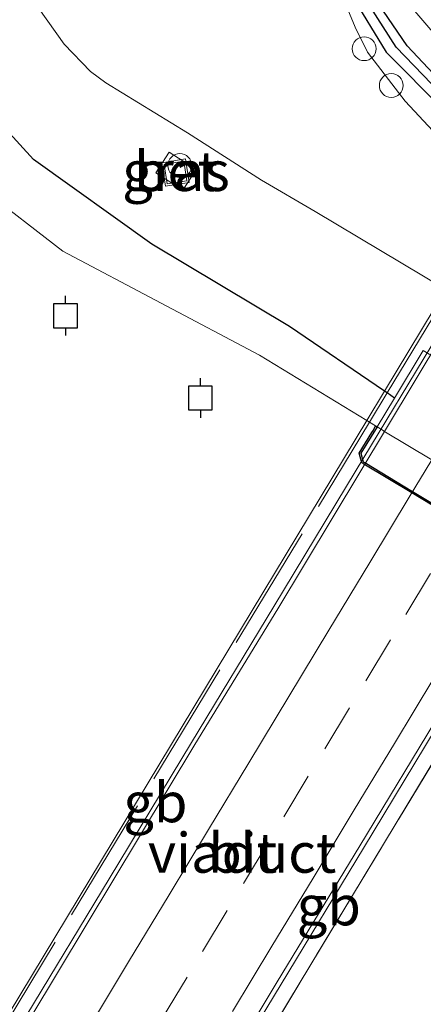
# Model space of a CAD drawing. Units: metres. Extents: x 175183 to 180007, y 543750 to 550000.
# Drawn here: x 179743 to 179769, y 544180 to 544241 of the extents above; entities that cross this region are included whole.
import ezdxf
from ezdxf.enums import TextEntityAlignment as Align

# ---------------------------------------------------------------- set-up
doc = ezdxf.new("R2010")
doc.units = ezdxf.units.M
doc.linetypes.add('IE-TERREINAFSCHEIDING', pattern=[10, 8, -2])
doc.linetypes.add('VW-3-9_STREEP', pattern=[12, 3, -9])
doc.layers.get('0').update_dxf_attribs({"lineweight": 25})
for name, color, linetype, lineweight in [('B-ME-AL-OVERIG-S-B1', 7, 'Continuous', 18), ('B-ME-BV-GELEIDECONSTRUCTIE-BARRIER-L-B2', 213, 'BV-STEPBARRIER', 18), ('B-ME-GR-BOMENSTRUIKEN-GV-B6', 93, 'Continuous', 18), ('B-ME-GW-INSTEEKWATERGANG-L-B1', 10, 'Continuous', 25), ('B-ME-GW-TEENLIJN-L-B1', 93, 'Continuous', 18), ('B-ME-GW-WATERGANG-GREPPEL-L-B1', 10, 'Continuous', 25), ('B-ME-IE-GRASLAND-GV-B6', 93, 'Continuous', 18), ('B-ME-IE-INRICHTINGSELEMENT-S-B1', 253, 'Continuous', 18), ('B-ME-IE-TERREINAFSCHEIDING-RASTERHEKWERK-L-B2', 8, 'IE-TERREINAFSCHEIDING', 18), ('B-ME-KW-PIJLER-GV-B6', 173, 'Continuous', 18), ('B-ME-KW-VIADUCT-GV-B7', 173, 'Continuous', 18), ('B-ME-OG-WATER-GV-B6', 153, 'Continuous', 18), ('B-ME-VH-VERH_SOORT-BETON-OVERIG-GV-B6', 8, 'IE-TERREINAFSCHEIDING-NATUURLIJK-HOUTWAL', 18), ('B-ME-VH-VERH_SOORT-BITUMEN-GV-B7', 8, 'IE-TERREINAFSCHEIDING-NATUURLIJK-HOUTWAL', 18), ('B-ME-VH-VERH_SOORT-KLINKERS-GV-B6', 8, 'IE-TERREINAFSCHEIDING-NATUURLIJK-HOUTWAL', 18), ('B-ME-VH-VERH_SOORT-TEGELS-GV-B6', 8, 'Continuous', 18), ('B-ME-VV-AFMEERCONSTRUCTIE-S-B1', 10, 'Continuous', 25), ('B-ME-VV-KADEMUUR-GV-B6', 10, 'Continuous', 25), ('B-ME-VW-MARKERING-39STREEP-015-L-B2', 255, 'VW-3-9_STREEP', 18), ('B-ME-VW-MARKERING-STREEP-015-L-B2', 7, 'Continuous', 18)]:
    doc.layers.add(name, color=color, linetype=linetype, lineweight=lineweight)
doc.styles.add('NLCS-ISO', font='NLCS-ISO.TTF')
doc.linetypes.add('BV-STEPBARRIER', pattern='A,1,-1,[16,NLCS.SHX,S=1,R=0,X=-1,Y=0],1', length=3)
doc.linetypes.add('IE-TERREINAFSCHEIDING-NATUURLIJK-HOUTWAL', pattern='A,7,-1.5,[67,NLCS.SHX,S=0.75,R=45,X=0,Y=0],-1.5,7,-1.5,[70,NLCS.SHX,S=0.75,R=0,X=0,Y=0],-1.5', length=20)

# ---------------------------------------------------------------- blocks, each defined once
blk = doc.blocks.new('dtb')
blk.add_circle((0, 0), 0.75)
blk = doc.blocks.new('meerpaal')
for p, q in [((0.75, 0.75), (-0.75, 0.75)), ((-0.75, 0.75), (-0.75, -0.75)), ((0.75, -0.75), (0.75, 0.75)), ((-0.75, 0), (-1.25, 0)), ((0.75, 0), (1.25, 0)), ((-0.75, -0.75), (0.75, -0.75))]:
    blk.add_line(p, q)
blk = doc.blocks.new('put')
for p, q in [((0.75, 0.75), (-0.75, 0.75)), ((-0.75, 0.75), (-0.75, -0.75)), ((0.75, -0.75), (0.75, 0.75)), ((-0.75, -0.75), (0.75, -0.75))]:
    blk.add_line(p, q)
blk.add_lwpolyline([(-0.625, 0.625), (0.625, 0.625), (0.625, -0.625), (-0.625, -0.625)], close=True)

msp = doc.modelspace()

# ---------------------------------------------------------------- linework, layer by layer
at = {"layer": 'B-ME-BV-GELEIDECONSTRUCTIE-BARRIER-L-B2'}
for points in [[(179712.7489, 544127.6695, 14.0128), (179715.0902, 544131.5798, 14.0605), (179717.8431, 544136.1775, 14.1166), (179723.0368, 544144.7232, 14.2009), (179728.1981, 544153.2901, 14.2722), (179733.2763, 544161.7363, 14.3339), (179738.4448, 544170.2967, 14.3737), (179743.6212, 544178.8506, 14.4162), (179748.7993, 544187.4058, 14.4454), (179753.9678, 544195.9675, 14.431), (179759.1372, 544204.5275, 14.4098), (179764.3128, 544213.0851, 14.3687), (179769.4818, 544221.641, 14.3282), (179774.6512, 544230.2014, 14.2867), (179779.8174, 544238.7629, 14.2077), (179788.522, 544253.136, 14.0775), (179790.6866, 544256.7102, 14.0451)], [(179801.5703, 544250.221, 14.2952), (179799.2398, 544246.3719, 14.3262), (179795.7985, 544240.6881, 14.3719), (179790.6298, 544232.1272, 14.442), (179785.4654, 544223.5638, 14.5137), (179780.2862, 544215.0038, 14.5732), (179775.1175, 544206.4423, 14.6287), (179769.9458, 544197.8923, 14.6626), (179764.7762, 544189.3323, 14.6846), (179759.6048, 544180.7728, 14.6841), (179754.4275, 544172.2146, 14.6652), (179749.2579, 544163.654, 14.62), (179738.9912, 544146.6427, 14.5087), (179733.8212, 544138.083, 14.4365), (179728.6448, 544129.5265, 14.3561), (179725.9497, 544125.0384, 14.3005), (179723.6479, 544121.2052, 14.253)]]:
    msp.add_polyline3d(points, dxfattribs=at)
at = {"layer": 'B-ME-GR-BOMENSTRUIKEN-GV-B6'}
msp.add_polyline3d([(179796.81, 544274.353, 12.423), (179791.511, 544265.019, 12.551), (179790.12, 544260.56, 13.023), (179789.053, 544257.924, 13.093), (179789.47, 544256.838, 13.364), (179789.0382, 544256.029, 12.9561), (179787.681, 544253.486, 11.674), (179776.553, 544235.193, 1.314), (179776.4812, 544235.2398, 1.3172), (179773.263, 544237.337, 1.46), (179769.872, 544239.768, 1.468), (179766.77, 544243.425, 1.436), (179764.743, 544247.367, 1.439), (179763.831, 544251.622, 1.457), (179763.431, 544255.385, 1.49), (179763.881, 544259.512, 1.478), (179764.839, 544262.116, 1.408), (179766.12, 544265.466, 1.291), (179766.704, 544266.752, 1.232), (179767.892, 544269.368, 1.11), (179770.844, 544274.842, 1.117)], dxfattribs=at)
at = {"layer": 'B-ME-GW-INSTEEKWATERGANG-L-B1'}
for points in [[(179770.502, 544236.596, 1.026), (179767.521, 544239.771, 1.026), (179764.813, 544243.753, 1.026)], [(179763.999, 544243.004, 1.043), (179766.197, 544239.376, 1.043), (179769.805, 544235.738, 1.043), (179774.51, 544232.668, 1.043), (179774.8132, 544232.4769, 1.0429), (179774.9805, 544232.3714, 1.0428), (179775.8347, 544231.8328, 1.0425), (179775.8772, 544231.806, 1.0425), (179778.8456, 544229.9345, 1.0414), (179781.9147, 544227.9994, 1.0402), (179784.9779, 544226.0681, 1.0391), (179786.1613, 544225.322, 1.0387), (179786.2318, 544225.2775, 1.0387), (179787.2082, 544224.6619, 1.0383), (179787.2177, 544224.6559, 1.0383), (179793.254, 544220.85, 1.036), (179793.7336, 544220.5496, 1.036), (179793.9557, 544220.4105, 1.036), (179794.8742, 544219.8353, 1.036), (179794.8891, 544219.826, 1.036), (179796.1708, 544219.0233, 1.036), (179799.2333, 544217.1054, 1.036), (179802.2743, 544215.2009, 1.036)], [(179766.732, 544217.626, 1.184), (179766.2626, 544217.9465, 1.1548), (179766.1056, 544218.0536, 1.145), (179760.137, 544222.128, 0.774), (179751.477, 544227.292, 0.714), (179744.042, 544232.618, 0.674), (179739.311, 544237.789, 0.635)]]:
    msp.add_polyline3d(points, dxfattribs=at)
at = {"layer": 'B-ME-GW-TEENLIJN-L-B1'}
msp.add_polyline3d([(179776.553, 544235.193, 1.314), (179776.4812, 544235.2398, 1.3172), (179773.263, 544237.337, 1.46), (179769.872, 544239.768, 1.468), (179766.77, 544243.425, 1.436), (179764.743, 544247.367, 1.439), (179763.831, 544251.622, 1.457), (179763.431, 544255.385, 1.49), (179763.881, 544259.512, 1.478), (179764.839, 544262.116, 1.408), (179766.12, 544265.466, 1.291), (179766.704, 544266.752, 1.232), (179767.892, 544269.368, 1.11), (179770.844, 544274.842, 1.117), (179774.474, 544280.663, 1.038), (179780.711, 544290.323, 1.029), (179786.047, 544299.557, 0.994), (179793.139, 544310.797, 0.968), (179803.468, 544327.34, 0.921), (179810.626, 544338.98, 0.866), (179820.797, 544353.19, 0.909), (179829.929, 544366.243, 0.94), (179838.599, 544378.749, 0.971), (179847.094, 544391.827, 1.05)], dxfattribs=at)
at = {"layer": 'B-ME-GW-WATERGANG-GREPPEL-L-B1'}
msp.add_polyline3d([(179770.187, 544236.196, 1.036), (179766.837, 544239.677, 1.064), (179764.383, 544243.531, 1.051)], dxfattribs=at)
at = {"layer": 'B-ME-IE-GRASLAND-GV-B6'}
for points in [[(179771.16, 544232.253, 1.084), (179767.391, 544236.284, 1.05), (179765.03, 544239.379, 1.058), (179764.251, 544240.936, 1.041), (179762.436, 544245.352, 1.075)], [(179764.813, 544243.753, 1.026), (179767.521, 544239.771, 1.026), (179770.502, 544236.596, 1.026)], [(179770.502, 544236.596, 1.026), (179767.521, 544239.771, 1.026), (179764.813, 544243.753, 1.026)], [(179763.999, 544243.004, 1.043), (179766.197, 544239.376, 1.043), (179769.805, 544235.738, 1.043)], [(179769.805, 544235.738, 1.043), (179766.197, 544239.376, 1.043), (179763.999, 544243.004, 1.043)], [(179764.383, 544243.531, 1.051), (179766.837, 544239.677, 1.064), (179770.187, 544236.196, 1.036)], [(179770.187, 544236.196, 1.036), (179766.837, 544239.677, 1.064), (179764.383, 544243.531, 1.051)], [(179766.77, 544243.425, 1.436), (179769.872, 544239.768, 1.468)], [(179743.808, 544242.93, 0.947), (179745.96, 544239.881, 0.914), (179747.613, 544238.156, 0.948), (179748.583, 544237.435, 0.962), (179753.725, 544234.306, 1.004), (179758.358, 544231.333, 0.951), (179761.739, 544229.343, 0.983), (179769.9622, 544224.4416, 1.0007)], [(179768.9138, 544220.3859, 1.1836), (179768.531, 544220.617, 1.184), (179766.732, 544217.626, 1.184), (179766.2626, 544217.9465, 1.1548), (179766.1056, 544218.0536, 1.1451), (179760.137, 544222.128, 0.774), (179751.477, 544227.292, 0.714), (179744.042, 544232.618, 0.674), (179739.311, 544237.789, 0.635)], [(179739.311, 544237.789, 0.635), (179744.042, 544232.618, 0.674), (179751.477, 544227.292, 0.714), (179760.137, 544222.128, 0.774), (179766.1056, 544218.0536, 1.1451), (179766.2626, 544217.9465, 1.1548), (179766.732, 544217.626, 1.184), (179765.628, 544215.811, 0.178), (179765.542, 544215.883, -0.35), (179765.1572, 544216.1175, -0.3635), (179764.9961, 544216.2157, -0.3692), (179758.248, 544220.328, -0.606), (179745.876, 544226.857, -0.406), (179740.777, 544230.809, -0.606)], [(179751.727, 544231.777, 1.015), (179753.424, 544230.703, 1.012), (179754.261, 544231.996, 1.002), (179752.574, 544233.083, 1.051), (179751.727, 544231.777, 1.015)]]:
    msp.add_polyline3d(points, dxfattribs=at)
at = {"layer": 'B-ME-IE-TERREINAFSCHEIDING-RASTERHEKWERK-L-B2'}
for points in [[(179712.336, 544128.718, 13.805), (179712.366, 544128.7676, 13.805), (179712.8876, 544129.6306, 13.805), (179714.2873, 544131.9466, 13.805), (179716.0641, 544134.8865, 13.805), (179725.2814, 544150.1377, 13.805), (179733.9722, 544164.5178, 13.805), (179736.0865, 544168.0163, 13.805), (179765.1572, 544216.1175, 13.805), (179766.2626, 544217.9465, 13.805), (179770.1275, 544224.3415, 13.805), (179773.6452, 544230.162, 13.805), (179774.9805, 544232.3714, 13.805), (179775.176, 544232.6949, 13.805), (179775.3986, 544233.0633, 13.805), (179776.6502, 544235.1341, 13.805), (179786.48, 544251.399, 13.805), (179789.6289, 544256.6794, 13.7267), (179789.6545, 544256.7224, 13.7261)], [(179802.045, 544249.32, 14.088), (179802.0388, 544249.3095, 14.0879), (179802.0132, 544249.2664, 14.0874), (179799.1628, 544244.4568, 14.0342), (179798.671, 544243.627, 14.025), (179789.0202, 544227.6415, 14.029), (179787.7064, 544225.4653, 14.0295), (179787.464, 544225.0638, 14.0296), (179787.2177, 544224.6559, 14.0297), (179786.0188, 544222.67, 14.0302), (179782.5247, 544216.8823, 14.0316), (179779.8586, 544212.4662, 14.0327), (179776.3325, 544206.6256, 14.0341), (179776.2809, 544206.5402, 14.0341), (179750.5542, 544163.9265, 14.0445), (179750.5023, 544163.8405, 14.0445), (179750.2579, 544163.4357, 14.0446), (179749.4655, 544162.1232, 14.0449), (179747.1981, 544158.3674, 14.0459), (179746.3779, 544157.0088, 14.0462), (179737.7647, 544142.742, 14.0497), (179724.7917, 544121.2537, 14.055)]]:
    msp.add_polyline3d(points, dxfattribs=at)
at = {"layer": 'B-ME-KW-PIJLER-GV-B6'}
msp.add_polyline3d([(179778.745, 544213.153, 1.184), (179776.418, 544209.298, 0.178), (179775.2684, 544209.9919, 0.178), (179772.1981, 544211.8452, 0.178), (179769.0645, 544213.7367, 0.178), (179766.0601, 544215.5501, 0.178), (179766.0088, 544215.5811, 0.178), (179765.628, 544215.811, 0.178), (179766.732, 544217.626, 1.184), (179768.531, 544220.617, 1.184), (179768.9138, 544220.3859, 1.1836), (179768.9627, 544220.3564, 1.1836), (179771.9667, 544218.5428, 1.1808), (179775.0918, 544216.6561, 1.1779), (179778.1707, 544214.7973, 1.1751), (179779.319, 544214.104, 1.174), (179778.745, 544213.153, 1.184)], dxfattribs=at)
at = {"layer": 'B-ME-KW-VIADUCT-GV-B7'}
for points in [[(179735.9548, 544168.1114, 13.3573), (179764.9961, 544216.2157, 13.3612), (179766.1056, 544218.0536, 13.3613), (179769.9622, 544224.4416, 13.3618), (179773.4779, 544230.2651, 13.3623), (179774.8132, 544232.4769, 13.3625), (179775.0136, 544232.8089, 13.3625), (179775.2374, 544233.1796, 13.3625), (179776.4812, 544235.2398, 13.3627), (179786.305, 544251.512, 13.364), (179789.0382, 544256.029, 13.364), (179789.486, 544256.769, 13.364), (179789.6289, 544256.6794, 13.3633), (179790.5338, 544256.1122, 13.359), (179788.659, 544253.065, 13.383), (179788.6741, 544253.0554, 13.3832), (179791.6654, 544251.1647, 13.4213), (179794.6961, 544249.249, 13.46), (179797.7951, 544247.2902, 13.4995)], [(179797.7951, 544247.2902, 13.4995), (179799.012, 544246.521, 13.515), (179800.977, 544249.867, 13.472), (179801.0208, 544249.8416, 13.472), (179802.0132, 544249.2664, 13.472), (179802.076, 544249.23, 13.472), (179799.1628, 544244.4568, 13.5496), (179798.66, 544243.633, 13.563), (179789.0104, 544227.6475, 13.5663), (179787.6967, 544225.4712, 13.5667), (179787.4544, 544225.0698, 13.5668), (179787.2082, 544224.6619, 13.5669), (179786.0093, 544222.6758, 13.5673), (179782.5154, 544216.8878, 13.5685), (179779.8496, 544212.4717, 13.5694), (179776.3239, 544206.6309, 13.5706), (179776.2723, 544206.5454, 13.5706), (179750.548, 544163.9303, 13.5793)]]:
    msp.add_polyline3d(points, dxfattribs=at)
at = {"layer": 'B-ME-OG-WATER-GV-B6'}
for points in [[(179740.777, 544230.809, -0.606), (179745.876, 544226.857, -0.406), (179758.248, 544220.328, -0.606), (179764.9961, 544216.2157, -0.3692), (179765.1572, 544216.1175, -0.3635), (179765.542, 544215.883, -0.35)], [(179765.542, 544215.883, -0.35), (179765.404, 544215.608, -0.35), (179765.311, 544215.46, -0.35), (179764.508, 544214.165, -0.35), (179764.672, 544213.558, -0.35), (179764.7552, 544213.5078, -0.35), (179764.8076, 544213.4762, -0.35), (179767.8116, 544211.6618, -0.35), (179770.9483, 544209.7673, -0.35)]]:
    msp.add_polyline3d(points, dxfattribs=at)
at = {"layer": 'B-ME-VH-VERH_SOORT-BETON-OVERIG-GV-B6'}
msp.add_polyline3d([(179754.261, 544231.996, 1.002), (179753.424, 544230.703, 1.012), (179751.727, 544231.777, 1.015), (179752.574, 544233.083, 1.051), (179754.261, 544231.996, 1.002)], dxfattribs=at)
at = {"layer": 'B-ME-VH-VERH_SOORT-BITUMEN-GV-B7'}
for points in [[(179743.8621, 544178.7053, 13.5319), (179749.0266, 544187.2688, 13.5691), (179754.1743, 544195.8422, 13.5547), (179759.3913, 544204.3733, 13.5307), (179764.5473, 544212.9427, 13.4869), (179769.7033, 544221.5084, 13.4469), (179774.8879, 544230.0596, 13.4029), (179780.049, 544238.6245, 13.3455), (179788.7727, 544252.9336, 13.1773), (179791.6808, 544251.0955, 13.2321), (179794.7431, 544249.16, 13.2971), (179797.7318, 544247.2709, 13.3691)], [(179797.7318, 544247.2709, 13.3691), (179798.9938, 544246.4732, 13.4257), (179795.5503, 544240.8364, 13.4709), (179790.3942, 544232.268, 13.553), (179785.2363, 544223.7007, 13.6236), (179780.0568, 544215.1449, 13.6743), (179774.8591, 544206.6012, 13.7312), (179769.7131, 544198.0314, 13.767), (179764.5486, 544189.4683, 13.7973), (179759.3573, 544180.9208, 13.7993), (179754.2148, 544172.3432, 13.7642)]]:
    msp.add_polyline3d(points, dxfattribs=at)
at = {"layer": 'B-ME-VH-VERH_SOORT-KLINKERS-GV-B6'}
for points in [[(179762.436, 544245.352, 1.075), (179764.251, 544240.936, 1.041), (179765.03, 544239.379, 1.058), (179767.391, 544236.284, 1.05), (179771.16, 544232.253, 1.084)], [(179769.9622, 544224.4416, 1.0007), (179761.739, 544229.343, 0.983), (179758.358, 544231.333, 0.951), (179753.725, 544234.306, 1.004), (179748.583, 544237.435, 0.962), (179747.613, 544238.156, 0.948), (179745.96, 544239.881, 0.914), (179743.808, 544242.93, 0.947)]]:
    msp.add_polyline3d(points, dxfattribs=at)
at = {"layer": 'B-ME-VH-VERH_SOORT-TEGELS-GV-B6'}
msp.add_polyline3d([(179770.9997, 544209.8528, 0.168), (179767.8632, 544211.7473, 0.171), (179764.8593, 544213.5618, 0.1739), (179764.807, 544213.5934, 0.174), (179764.758, 544213.623, 0.174), (179764.616, 544214.149, 0.184), (179765.628, 544215.811, 0.178), (179766.0088, 544215.5811, 0.178), (179766.0601, 544215.5501, 0.178), (179769.0645, 544213.7367, 0.178)], dxfattribs=at)
at = {"layer": 'B-ME-VV-KADEMUUR-GV-B6'}
for points in [[(179770.9483, 544209.7673, -0.35), (179767.8116, 544211.6618, -0.35), (179764.8076, 544213.4762, -0.35), (179764.7552, 544213.5078, -0.35), (179764.672, 544213.558, -0.35), (179764.508, 544214.165, -0.35), (179765.311, 544215.46, -0.35), (179765.404, 544215.608, -0.35), (179765.542, 544215.883, -0.35)], [(179765.542, 544215.883, -0.35), (179765.628, 544215.811, 0.178), (179764.616, 544214.149, 0.184), (179764.758, 544213.623, 0.174), (179764.807, 544213.5934, 0.174), (179764.8593, 544213.5618, 0.1739), (179767.8632, 544211.7473, 0.171), (179770.9997, 544209.8528, 0.168)]]:
    msp.add_polyline3d(points, dxfattribs=at)
at = {"layer": 'B-ME-VW-MARKERING-39STREEP-015-L-B2'}
msp.add_polyline3d([(179794.7431, 544249.16, 13.2971), (179794.6881, 544249.0687, 13.2953), (179792.1359, 544244.8353, 13.3535), (179789.5457, 544240.5585, 13.4072), (179786.9555, 544236.2817, 13.4494), (179784.3674, 544232.0037, 13.4803), (179781.7806, 544227.7249, 13.5118), (179779.2906, 544223.6094, 13.5403), (179776.6968, 544219.3348, 13.564), (179774.103, 544215.0602, 13.596), (179771.573, 544210.8722, 13.6209), (179768.99, 544206.591, 13.6429), (179766.4755, 544202.4233, 13.6605), (179763.8927, 544198.142, 13.6831), (179761.3099, 544193.8608, 13.7086), (179758.7893, 544189.679, 13.7186), (179756.2082, 544185.3967, 13.7174), (179753.6888, 544181.223, 13.7041), (179751.2048, 544177.1157, 13.6866)], dxfattribs=at)
at = {"layer": 'B-ME-VW-MARKERING-STREEP-015-L-B2'}
for points in [[(179791.6808, 544251.0955, 13.2321), (179790.7612, 544249.5755, 13.2554), (179788.173, 544245.2975, 13.3127), (179785.6414, 544241.0803, 13.3573), (179783.0509, 544236.8037, 13.3945), (179780.5155, 544232.6152, 13.4258), (179777.9265, 544228.3377, 13.4578), (179775.4049, 544224.1803, 13.481), (179772.8108, 544219.9059, 13.5053), (179770.3014, 544215.7657, 13.5324), (179767.7103, 544211.4894, 13.5582), (179765.1659, 544207.2759, 13.5757), (179762.6043, 544203.0236, 13.5956), (179760.0896, 544198.8501, 13.6179), (179757.5693, 544194.6877, 13.6366), (179755.0397, 544190.5028, 13.6445), (179752.5633, 544186.3817, 13.6417), (179750.012, 544182.1704, 13.6274), (179747.4904, 544177.9923, 13.6078)], [(179797.7318, 544247.2709, 13.3691), (179797.6719, 544247.1708, 13.3679), (179796.5414, 544245.2835, 13.39), (179794.0663, 544241.1511, 13.4435), (179791.5302, 544236.9638, 13.4937), (179789.0118, 544232.7846, 13.5315), (179787.9679, 544231.0981, 13.5432), (179787.2091, 544229.8051, 13.5514), (179784.6613, 544225.6156, 13.58), (179782.5291, 544222.1021, 13.6038), (179781.7092, 544220.8298, 13.608), (179780.9749, 544219.5482, 13.6148), (179779.447, 544216.99, 13.634), (179778.6298, 544215.7058, 13.6453), (179777.2063, 544213.2249, 13.6612), (179776.6421, 544212.3427, 13.6654), (179774.1616, 544208.2333, 13.6886), (179771.681, 544204.124, 13.7053), (179769.2004, 544200.0146, 13.7264), (179766.7198, 544195.9053, 13.7433), (179764.1968, 544191.7262, 13.7611), (179761.6101, 544187.4473, 13.7782), (179759.0234, 544183.1684, 13.7741), (179756.5373, 544179.052, 13.7616)]]:
    msp.add_polyline3d(points, dxfattribs=at)

# ---------------------------------------------------------------- block references
at = {"layer": 'B-ME-AL-OVERIG-S-B1', "rotation": 90}
for p in [(179764.819, 544239.588, 0.968), (179766.523, 544237.276, 0.964)]:
    msp.add_blockref('dtb', p, dxfattribs=at)
at = {"layer": 'B-ME-IE-INRICHTINGSELEMENT-S-B1'}
for name, p, rotation in [('put', (179752.9628, 544231.7989, 1.0196), 9), ('dtb', (179753.2312, 544232.2453, 0.972), 90)]:
    msp.add_blockref(name, p, dxfattribs=dict(at, rotation=rotation))
at = {"layer": 'B-ME-VV-AFMEERCONSTRUCTIE-S-B1', "rotation": 90}
for p in [(179746.046, 544222.799, 1.228), (179754.526, 544217.63, 1.228)]:
    msp.add_blockref('meerpaal', p, dxfattribs=at)

# ---------------------------------------------------------------- texts
at = {"layer": 'B-ME-BV-GELEIDECONSTRUCTIE-BARRIER-L-B2', "ltscale": 0.2, "style": 'NLCS-ISO'}
for p in [(179751.6968, 544192.2025), (179762.5962, 544185.7209)]:
    msp.add_text('gb', height=2.5, dxfattribs=at).set_placement(p, align=Align.MIDDLE_CENTER)
at = {"layer": 'B-ME-IE-GRASLAND-GV-B6', "ltscale": 0.2, "style": 'NLCS-ISO'}
msp.add_text('gras', height=2.5, dxfattribs=at).set_placement((179752.994, 544231.893), align=Align.MIDDLE_CENTER)
at = {"layer": 'B-ME-KW-VIADUCT-GV-B7', "ltscale": 0.2, "style": 'NLCS-ISO'}
msp.add_text('viaduct', height=2.5, dxfattribs=at).set_placement((179757.1496, 544189.03), align=Align.MIDDLE_CENTER)
at = {"layer": 'B-ME-VH-VERH_SOORT-BETON-OVERIG-GV-B6', "ltscale": 0.2, "style": 'NLCS-ISO'}
msp.add_text('bet', height=2.5, dxfattribs=at).set_placement((179752.9945, 544231.8909), align=Align.MIDDLE_CENTER)
at = {"layer": 'B-ME-VH-VERH_SOORT-BITUMEN-GV-B7', "ltscale": 0.2, "style": 'NLCS-ISO'}
msp.add_text('bit', height=2.5, dxfattribs=at).set_placement((179757.1852, 544189.0298), align=Align.MIDDLE_CENTER)

doc.saveas('drawing.dxf')
